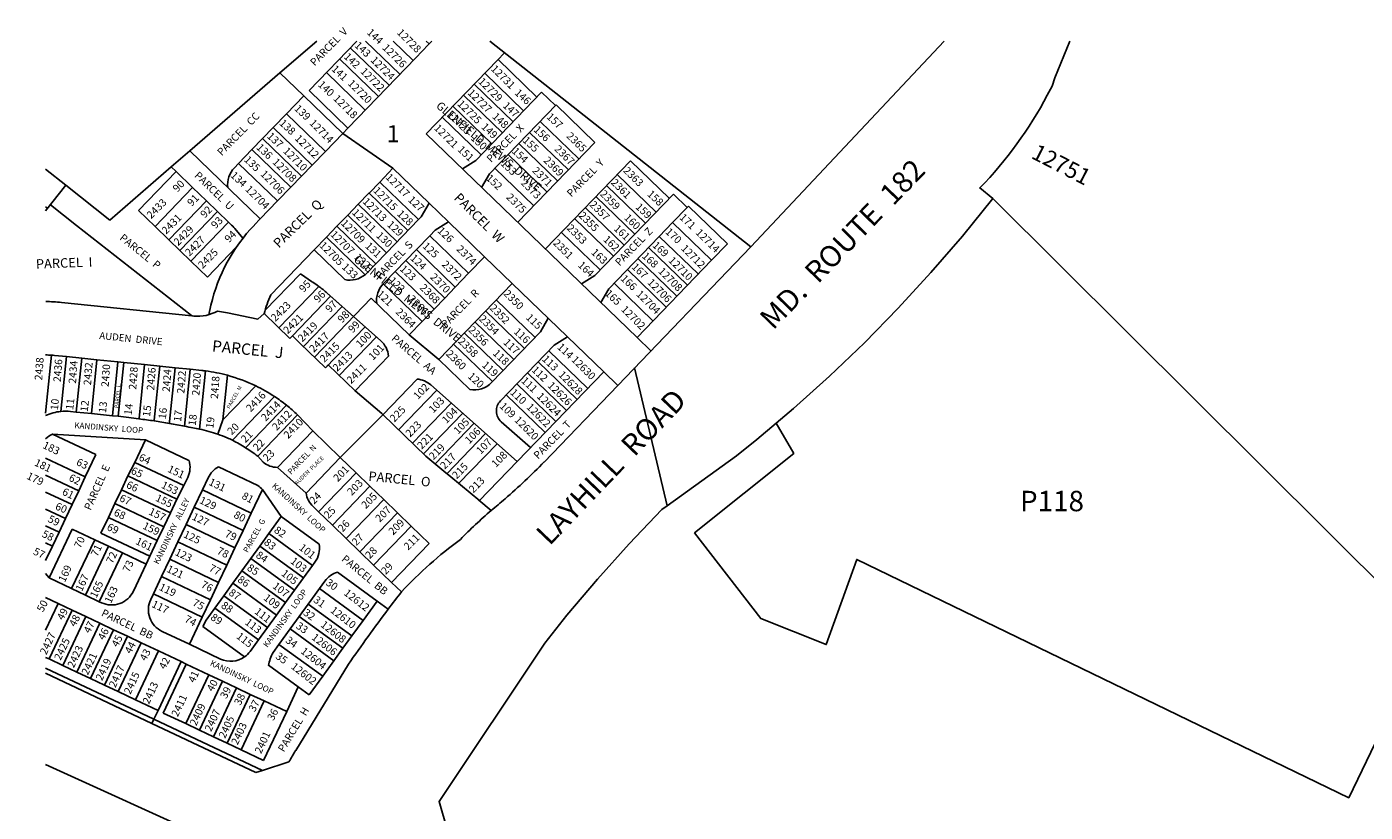
# Model space of a CAD drawing. Units: inches. Extents: x 1297646 to 1303761, y 505450 to 509465.
# Drawn here: x 1297742 to 1299140, y 508645 to 509465 of the extents above; entities that cross this region are included whole.
import ezdxf

# ---------------------------------------------------------------- set-up
doc = ezdxf.new("R2010")
doc.units = ezdxf.units.IN
doc.header["$MEASUREMENT"] = 0
for name, color, linetype, true_color in [('Addresses', 7, 'Continuous', 0xfc9399), ('Lot-Block-Parcel Text', 7, 'Continuous', 0xfc9399), ('Parcel Boundaries', 7, 'Continuous', 0xfc9399), ('Street Names', 7, 'Continuous', 0xfc9399), ('Street ROW', 7, 'Continuous', 0xfc9399)]:
    doc.layers.add(name, color=color, linetype=linetype, true_color=true_color)
doc.styles.add('Arial', font='txt')

msp = doc.modelspace()

# ---------------------------------------------------------------- linework, layer by layer
at = {"layer": 'Parcel Boundaries'}
for p, q in [((1298006.3, 509417.1), (1298044.7, 509450.3)), ((1298036.8, 509398.8), (1298086.5, 509450.3)), ((1298120.5, 509404.1), (1298079.8, 509443.4)), ((1298131.6, 509415.6), (1298095.7, 509450.3)), ((1298145.5, 509430), (1298124.5, 509450.3)), ((1298148.3, 509432.9), (1298161.5, 509446.6)), ((1298162.2, 509447.3), (1298159.1, 509450.3)), ((1298161.5, 509446.6), (1298165.1, 509450.3)), ((1298225.4, 509450.3), (1298498.3, 509235.3)), ((1298233.5, 509430.4), (1298240.8, 509438.1)), ((1298109.4, 509392.6), (1298068.7, 509431.9)), ((1298077.4, 509359.5), (1298148.3, 509432.9)), ((1298159.1, 509353.5), (1298233.5, 509430.4)), ((1298234.2, 509431.2), (1298274.8, 509391.9)), ((1298006.3, 509417.1), (1297912.2, 509335.6)), ((1298031.2, 509393), (1298006.3, 509417.1)), ((1298095.5, 509378.2), (1298054.8, 509417.5)), ((1298220.3, 509416.8), (1298260.9, 509377.5)), ((1298077.4, 509359.5), (1298036.8, 509398.8)), ((1298209.1, 509405.3), (1298249.8, 509366)), ((1298210.9, 509325.7), (1298279.7, 509396.9)), ((1298279.7, 509396.9), (1298294, 509383)), ((1298013.2, 509374.4), (1298031.2, 509393)), ((1298071.9, 509353.8), (1298031.2, 509393)), ((1298186.9, 509382.2), (1298227.6, 509343)), ((1298198, 509393.7), (1298238.7, 509354.5)), ((1298294.7, 509383.8), (1298225.3, 509311.8)), ((1298294.7, 509383.8), (1298335.4, 509344.5)), ((1297999.3, 509360), (1298013.2, 509374.4)), ((1298053.9, 509335.1), (1298013.2, 509374.4)), ((1298175.8, 509370.7), (1298216.4, 509331.5)), ((1297988.2, 509348.5), (1297999.3, 509360)), ((1298040, 509320.8), (1297999.3, 509360)), ((1298071.9, 509353.8), (1298053.8, 509335.1)), ((1298071.9, 509353.8), (1298077.4, 509359.5)), ((1298124.4, 509317.5), (1298071.9, 509353.8)), ((1298159.1, 509353.5), (1298379.3, 509140.9)), ((1298307.6, 509315.7), (1298267, 509355)), ((1298318.7, 509327.3), (1298278.1, 509366.5)), ((1297977.1, 509337), (1297988.2, 509348.5)), ((1298028.8, 509309.2), (1297988.2, 509348.5)), ((1298254.8, 509261.1), (1298335.4, 509344.5)), ((1298296.5, 509304.2), (1298255.8, 509343.5)), ((1297912.2, 509335.6), (1297892.8, 509318.9)), ((1297912.2, 509335.6), (1297892.8, 509318.9)), ((1297985.7, 509264.6), (1297912.2, 509335.6)), ((1297963.2, 509322.6), (1297977.1, 509337)), ((1298017.7, 509297.7), (1297977.1, 509337)), ((1298053.9, 509335.1), (1298040, 509320.8)), ((1298053.8, 509335.1), (1298053.9, 509335.1)), ((1298210.9, 509325.7), (1298196.9, 509317)), ((1298285.4, 509292.7), (1298244.7, 509332)), ((1298283.6, 509233.3), (1298372.5, 509325.4)), ((1298372.5, 509325.4), (1298413.1, 509286.1)), ((1297782.8, 509299.8), (1297761.6, 509316.5)), ((1297892.8, 509318.9), (1297828.8, 509263.4)), ((1297897.9, 509314), (1297858.6, 509273.3)), ((1297892.8, 509318.9), (1297897.9, 509314)), ((1297897.9, 509314), (1297915.1, 509297.3)), ((1297963.2, 509322.6), (1297958.7, 509317.9)), ((1298003.8, 509283.4), (1297963.2, 509322.6)), ((1298040, 509320.8), (1298028.8, 509309.2)), ((1298124.4, 509317.5), (1298110.5, 509303.1)), ((1298162.2, 509281), (1298124.4, 509317.5)), ((1298225.3, 509311.8), (1298217, 509297.5)), ((1298271.5, 509278.3), (1298230.8, 509317.6)), ((1297761.6, 509273.2), (1297782.8, 509299.8)), ((1297828.8, 509263.4), (1297782.8, 509299.8)), ((1297915.1, 509297.3), (1297875.9, 509256.7)), ((1297915.1, 509297.3), (1297929.5, 509283.4)), ((1298017.7, 509297.7), (1298003.8, 509283.4)), ((1298028.8, 509309.2), (1298017.7, 509297.7)), ((1298110.5, 509303.1), (1298099.4, 509291.6)), ((1298110.5, 509303.1), (1298151.1, 509263.9)), ((1298388.1, 509260.2), (1298347.5, 509299.5)), ((1298399.2, 509271.7), (1298358.6, 509311)), ((1297929.5, 509283.4), (1297890.3, 509242.8)), ((1297929.5, 509283.4), (1297941, 509272.3)), ((1298003.8, 509283.4), (1297985.7, 509264.6)), ((1298099.3, 509291.5), (1298088.2, 509280)), ((1298099.4, 509291.6), (1298099.3, 509291.5)), ((1298099.4, 509291.6), (1298140, 509252.4)), ((1298417.3, 509290.4), (1298335.3, 509205.6)), ((1298377, 509248.7), (1298336.4, 509288)), ((1298417.3, 509290.4), (1298431.7, 509276.5)), ((1298751, 509285.8), (1299206.2, 508832.9)), ((1297761.6, 509277.4), (1297763.7, 509275.8)), ((1297875.9, 509256.7), (1297858.6, 509273.3)), ((1297941, 509272.3), (1297901.8, 509231.7)), ((1297941, 509272.3), (1297952.5, 509261.2)), ((1298088.2, 509280), (1298077.1, 509268.5)), ((1298088.2, 509280), (1298128.8, 509240.7)), ((1298153.9, 509266.7), (1298162.2, 509281)), ((1298182.3, 509261.6), (1298162.2, 509281)), ((1298365.9, 509237.2), (1298325.3, 509276.5)), ((1298416.4, 509260.7), (1298431.7, 509276.5)), ((1298431.7, 509276.5), (1298433.1, 509278)), ((1298433.1, 509278), (1298473.7, 509238.7)), ((1297890.3, 509242.8), (1297875.9, 509256.7)), ((1297952.5, 509261.2), (1297913.3, 509220.6)), ((1297952.5, 509261.2), (1297954.7, 509259.1)), ((1297979.6, 509258.3), (1297985.7, 509264.6)), ((1298065.9, 509257), (1298054.8, 509245.5)), ((1298077.1, 509268.5), (1298065.9, 509257)), ((1298065.9, 509257), (1298106.6, 509217.7)), ((1298077.1, 509268.5), (1298117.7, 509229.2)), ((1298117.7, 509229.2), (1298151.1, 509263.9)), ((1298151.1, 509263.9), (1298153.9, 509266.7)), ((1298182.3, 509261.6), (1298168.3, 509252.9)), ((1298220.1, 509225.1), (1298182.3, 509261.6)), ((1298354.8, 509225.7), (1298314.1, 509264.9)), ((1298416.4, 509260.7), (1298418.1, 509262.5)), ((1298457.1, 509221.5), (1298416.4, 509260.7)), ((1297901.8, 509231.7), (1297890.3, 509242.8)), ((1298054.8, 509245.5), (1298042.1, 509232.2)), ((1298054.8, 509245.5), (1298095.4, 509206.3)), ((1298162.8, 509247.1), (1298148.9, 509232.7)), ((1298168.3, 509252.9), (1298162.8, 509247.1)), ((1298162.8, 509247.1), (1298203.4, 509207.8)), ((1298340.9, 509211.3), (1298300.3, 509250.6)), ((1298402.5, 509246.3), (1298443.2, 509207.1)), ((1297913.3, 509220.6), (1297901.8, 509231.7)), ((1297930.5, 509203.9), (1297960.9, 509235.3)), ((1298042.1, 509232.2), (1297996.7, 509185.2)), ((1298042.1, 509232.2), (1298074.2, 509201.2)), ((1298106.6, 509217.7), (1298117.7, 509229.2)), ((1298148.9, 509232.7), (1298137.7, 509221.2)), ((1298148.9, 509232.7), (1298189.5, 509193.5)), ((1298391.4, 509234.8), (1298432, 509195.6)), ((1298473.7, 509238.7), (1298457.1, 509221.5)), ((1297913.3, 509220.6), (1297930.5, 509203.9)), ((1298106.6, 509217.7), (1298097.5, 509208.3)), ((1298137.7, 509221.2), (1298126.6, 509209.7)), ((1298137.7, 509221.2), (1298178.4, 509182)), ((1298203.4, 509207.8), (1298220.1, 509225.1)), ((1298248.8, 509197.3), (1298220.1, 509225.1)), ((1298379.3, 509140.9), (1298457.1, 509221.5)), ((1298380.3, 509223.3), (1298420.9, 509184.1)), ((1298027.7, 509207.3), (1297990.6, 509168.9)), ((1298040.5, 509198.7), (1298027.7, 509207.3)), ((1298126.6, 509209.7), (1298115.5, 509198.2)), ((1298126.6, 509209.7), (1298167.3, 509170.4)), ((1298189.5, 509193.5), (1298203.4, 509207.8)), ((1298335.3, 509205.6), (1298321.3, 509196.8)), ((1298369.2, 509211.8), (1298409.8, 509172.6)), ((1298047, 509194.1), (1298005.1, 509150.8)), ((1298055.6, 509187.1), (1298111.5, 509137.6)), ((1298059.3, 509183.8), (1298055.6, 509187.1)), ((1298115.5, 509198.2), (1298114.2, 509196.8)), ((1298114.2, 509196.8), (1298154.8, 509157.6)), ((1298172.2, 509117.9), (1298248.8, 509197.3)), ((1298178.4, 509182), (1298189.5, 509193.5)), ((1298248.8, 509197.3), (1298344.5, 509104.9)), ((1298349.7, 509191.7), (1298341.5, 509177.4)), ((1298355.3, 509197.4), (1298395.9, 509158.2)), ((1297934.2, 509174.7), (1297931.9, 509164.6)), ((1298059.3, 509183.8), (1298019.4, 509142.5)), ((1298030.9, 509131.4), (1298071.3, 509173.2)), ((1298042.4, 509120.3), (1298101.7, 509181.7)), ((1298071.3, 509173.2), (1298059.3, 509183.8)), ((1298083.3, 509162.6), (1298071.3, 509173.2)), ((1298101.7, 509181.7), (1298141.3, 509143.5)), ((1298167.3, 509170.4), (1298178.4, 509182)), ((1298272.8, 509140.8), (1298232.2, 509180.1)), ((1297914.9, 509163.3), (1297916.3, 509163.2)), ((1297989.7, 509165.7), (1297983.1, 509160)), ((1298016.6, 509139.7), (1297989.7, 509165.7)), ((1298154.8, 509157.6), (1298141.3, 509143.5)), ((1298154.8, 509157.6), (1298167.3, 509170.4)), ((1298261.7, 509129.3), (1298221.1, 509168.5)), ((1298278.4, 509146.6), (1298286.6, 509160.9)), ((1298095.3, 509152), (1298053.9, 509109.2)), ((1298141.3, 509143.5), (1298172.2, 509117.9)), ((1298239.5, 509106.3), (1298198.8, 509145.5)), ((1298250.6, 509117.8), (1298209.9, 509157)), ((1298019.4, 509142.5), (1298016.6, 509139.7)), ((1298107.3, 509141.4), (1298068.2, 509101)), ((1298228.4, 509094.8), (1298187.7, 509134)), ((1298236.6, 509074.5), (1298292.8, 509132.7)), ((1298292.8, 509132.7), (1298306.8, 509141.4)), ((1298379.3, 509140.9), (1298393.9, 509126.8)), ((1297761.6, 509061.9), (1297767.8, 509122.3)), ((1297771, 509122.1), (1297783.4, 509120.8)), ((1297783.4, 509120.8), (1297799.3, 509119.2)), ((1297799.3, 509119.2), (1297793.6, 509063)), ((1297799.3, 509119.2), (1297815.2, 509117.5)), ((1297815.2, 509117.5), (1297809.5, 509061.3)), ((1297815.2, 509117.5), (1297837.1, 509115.3)), ((1298119.8, 509121.3), (1298084.8, 509085)), ((1298204.6, 509086.6), (1298172.2, 509117.9)), ((1298327.8, 509087.7), (1298287.2, 509126.9)), ((1297837.1, 509115.3), (1297831.4, 509059.1)), ((1297837.1, 509115.3), (1297843.1, 509114.7)), ((1297843.1, 509114.7), (1297837.3, 509058.5)), ((1297843.1, 509114.7), (1297865, 509112.5)), ((1297865, 509112.5), (1297880.9, 509110.8)), ((1297880.9, 509110.8), (1297896.8, 509109.2)), ((1297896.8, 509109.2), (1297912.7, 509107.6)), ((1297912.7, 509107.6), (1297924.8, 509106.3)), ((1297928.6, 509105.9), (1297922.4, 509045.1)), ((1298056.7, 509112.1), (1298053.9, 509109.2)), ((1298084.8, 509085), (1298056.7, 509112.1)), ((1298214.6, 508970.4), (1298344.5, 509104.9)), ((1298305.6, 509064.7), (1298265, 509103.9)), ((1298316.7, 509076.2), (1298276.1, 509115.4)), ((1298344.5, 509104.9), (1298359.2, 509090.8)), ((1297951.5, 509101.3), (1297946.7, 509054.8)), ((1297946.7, 509054.8), (1297981, 509090.3)), ((1298149.6, 509097.4), (1298113.7, 509060.2)), ((1298164, 509091.2), (1298254.2, 509011.4)), ((1298294.5, 509053.1), (1298253.9, 509092.4)), ((1297956.6, 509033.5), (1298000.6, 509079.2)), ((1298170.2, 509085.7), (1298130.3, 509044.3)), ((1298283.4, 509041.6), (1298242.7, 509080.9)), ((1298013.3, 509070), (1297970.5, 509025.7)), ((1298024.8, 509060), (1297983.2, 509016.9)), ((1298024.8, 509060), (1298040.6, 509043.2)), ((1298069.4, 509015.4), (1298113.7, 509060.2)), ((1298158.7, 509016.9), (1298113.8, 509060.3)), ((1298185.2, 509072.4), (1298144.7, 509030.4)), ((1298197.2, 509061.8), (1298156.2, 509019.3)), ((1297845.7, 509057.6), (1297859, 509055.9)), ((1297946.7, 509054.8), (1297941.5, 509039.8)), ((1298209.2, 509051.2), (1298168.4, 509008.9)), ((1298237.5, 509052.9), (1298268.1, 509025.8)), ((1297768.7, 509040), (1297866, 509033.9)), ((1297768.7, 509040), (1297814, 509018.7)), ((1297866, 509033.9), (1297854.8, 509010.4)), ((1297911.3, 509012.4), (1297866, 509033.9)), ((1298040.6, 509043.2), (1298003.8, 509005.1)), ((1298040.6, 509043.2), (1298069.4, 509015.4)), ((1298221.2, 509040.6), (1298180.7, 508998.6)), ((1297802.9, 508995.2), (1297814, 509018.7)), ((1298233.2, 509029.9), (1298193, 508988.4)), ((1297802.9, 508995.2), (1297761.6, 509014.7)), ((1297847.6, 508996.2), (1297854.8, 509010.4)), ((1297854.8, 509010.4), (1297906, 508986.2)), ((1297942.2, 509005.7), (1297983.3, 508986.2)), ((1297983.2, 509016.9), (1297988.9, 509010.5)), ((1298033.6, 508978.3), (1298003.8, 509005.1)), ((1298069.4, 509015.4), (1298033.6, 508978.3)), ((1298069.4, 509015.4), (1298085.9, 508999.4)), ((1297796.1, 508980.8), (1297761.6, 508997.1)), ((1297796.1, 508980.8), (1297802.9, 508995.2)), ((1297840.8, 508981.7), (1297847.6, 508996.2)), ((1297847.6, 508996.2), (1297898.7, 508972)), ((1297906, 508986.2), (1297910, 508994.5)), ((1297925.4, 508981.6), (1297931.4, 508994.3)), ((1298085.9, 508999.4), (1298046.7, 508958.8)), ((1298085.9, 508999.4), (1298100.3, 508985.5)), ((1298215, 508970.1), (1298184.8, 508995.2)), ((1297789.2, 508966.3), (1297761.6, 508979.4)), ((1297789.2, 508966.3), (1297796.1, 508980.8)), ((1297834, 508967.3), (1297840.8, 508981.7)), ((1297840.8, 508981.7), (1297891.9, 508957.6)), ((1297898.7, 508972), (1297906, 508986.2)), ((1297976.4, 508957.4), (1297925.4, 508981.6)), ((1297976.4, 508957.4), (1297988.1, 508982)), ((1297988.1, 508982), (1298007.6, 508953.8)), ((1298100.3, 508985.5), (1298061.1, 508944.9)), ((1298100.3, 508985.5), (1298114.7, 508971.6)), ((1297782.4, 508951.8), (1297789.2, 508966.3)), ((1297827.1, 508952.8), (1297834, 508967.3)), ((1297834, 508967.3), (1297885, 508943.1)), ((1297891.9, 508957.6), (1297898.7, 508972)), ((1297967.9, 508939.4), (1297916.8, 508963.5)), ((1298046.7, 508958.8), (1298040.9, 508964.3)), ((1298114.7, 508971.6), (1298075.4, 508931)), ((1298114.7, 508971.6), (1298129.1, 508957.7)), ((1298227, 508960.3), (1298214.2, 508970.8)), ((1297782.4, 508951.8), (1297761.6, 508961.7)), ((1297775.6, 508937.4), (1297782.4, 508951.8)), ((1297819.4, 508936.5), (1297827.1, 508952.8)), ((1297827.1, 508952.8), (1297878.2, 508928.7)), ((1297885, 508943.1), (1297891.9, 508957.6)), ((1297967.9, 508939.4), (1297976.4, 508957.4)), ((1298007.6, 508953.8), (1297994.7, 508936)), ((1298007.6, 508953.8), (1298047.4, 508924.9)), ((1298129.1, 508957.7), (1298089.8, 508917.1)), ((1298129.1, 508957.7), (1298143.5, 508943.8)), ((1297775.6, 508937.4), (1297761.6, 508944)), ((1297789.4, 508940.8), (1297765.2, 508889.7)), ((1297768.7, 508922.9), (1297775.6, 508937.4)), ((1297812.9, 508929.7), (1297789.4, 508940.8)), ((1297870.5, 508912.4), (1297819.4, 508936.5)), ((1297878.2, 508928.7), (1297885, 508943.1)), ((1297959.3, 508921.3), (1297908.3, 508945.4)), ((1297959.3, 508921.3), (1297967.9, 508939.4)), ((1297994.7, 508936), (1297985.3, 508923)), ((1297994.7, 508936), (1298040.4, 508902.8)), ((1298143.5, 508943.8), (1298104.2, 508903.2)), ((1298162.2, 508925.8), (1298143.5, 508943.8)), ((1297768.7, 508922.9), (1297761.6, 508926.3)), ((1297761.6, 508907.8), (1297768.7, 508922.9)), ((1297788.7, 508878.6), (1297812.9, 508929.7)), ((1297803.2, 508871.8), (1297827.3, 508922.8)), ((1297827.3, 508922.8), (1297812.9, 508929.7)), ((1297841.8, 508916), (1297827.3, 508922.8)), ((1297878.2, 508928.7), (1297870.5, 508912.4)), ((1297950.8, 508903.2), (1297899.7, 508927.3)), ((1297950.8, 508903.2), (1297959.3, 508921.3)), ((1297985.3, 508923), (1297975.9, 508910.1)), ((1297985.3, 508923), (1298031, 508889.8)), ((1298122.9, 508885.1), (1298162.2, 508925.8)), ((1297817.6, 508864.9), (1297841.8, 508916)), ((1297866.7, 508904.2), (1297841.8, 508916)), ((1297866.7, 508904.2), (1297870.5, 508912.4)), ((1297942.2, 508885.1), (1297891.2, 508909.3)), ((1297975.9, 508910.1), (1297966.5, 508897.1)), ((1297975.9, 508910.1), (1298021.6, 508876.9)), ((1298040.4, 508902.8), (1298042.9, 508906.3)), ((1297761.6, 508894.3), (1297765.2, 508889.7)), ((1297853.2, 508875.8), (1297866.7, 508904.2)), ((1297942.2, 508885.1), (1297950.8, 508903.2)), ((1297966.5, 508897.1), (1297957.1, 508884.2)), ((1297966.5, 508897.1), (1298012.2, 508864)), ((1298040.4, 508902.8), (1298031, 508889.8)), ((1297765.2, 508889.7), (1297788.7, 508878.6)), ((1297788.7, 508878.6), (1297803.2, 508871.8)), ((1297933.7, 508867), (1297882.6, 508891.2)), ((1297933.7, 508867), (1297942.2, 508885.1)), ((1297957.1, 508884.2), (1297947.7, 508871.2)), ((1297957.1, 508884.2), (1298002.8, 508851)), ((1298031, 508889.8), (1298021.6, 508876.9)), ((1298035.8, 508862.4), (1298047.5, 508878.6)), ((1298047.5, 508878.6), (1298053.3, 508886.5)), ((1298093.3, 508845.4), (1298047.5, 508878.6)), ((1298122.9, 508885.1), (1298133.2, 508875.2)), ((1297761.6, 508869.3), (1297774.7, 508863.1)), ((1297803.2, 508871.8), (1297817.6, 508864.9)), ((1297817.6, 508864.9), (1297819.9, 508863.9)), ((1297925.1, 508848.9), (1297874.1, 508873.1)), ((1297925.1, 508848.9), (1297933.7, 508867)), ((1297947.7, 508871.2), (1297938.3, 508858.3)), ((1297947.7, 508871.2), (1297993.4, 508838.1)), ((1298012.2, 508864), (1298002.8, 508851)), ((1298021.6, 508876.9), (1298012.2, 508864)), ((1298093.3, 508845.4), (1298107.9, 508865.6)), ((1297774.7, 508863.1), (1297761.6, 508835.3)), ((1297789.2, 508856.2), (1297765.1, 508805.2)), ((1297774.7, 508863.1), (1297789.2, 508856.2)), ((1297789.2, 508856.2), (1297803.7, 508849.4)), ((1297938.3, 508858.3), (1297929.1, 508845.7)), ((1297938.3, 508858.3), (1297984, 508825.1)), ((1298002.8, 508851), (1297993.4, 508838.1)), ((1298026.4, 508849.4), (1298035.8, 508862.4)), ((1298081.5, 508829.2), (1298035.8, 508862.4)), ((1297803.7, 508849.4), (1297779.5, 508798.3)), ((1297818.1, 508842.6), (1297794, 508791.5)), ((1297818.1, 508842.6), (1297803.7, 508849.4)), ((1297818.1, 508842.6), (1297832.6, 508835.7)), ((1297911.7, 508820.5), (1297925.1, 508848.9)), ((1297929.1, 508845.7), (1297925.9, 508838.9)), ((1297925.9, 508838.9), (1297969.4, 508807.3)), ((1297993.4, 508838.1), (1297984, 508825.1)), ((1298017, 508836.5), (1298005.2, 508820.3)), ((1298017, 508836.5), (1298026.4, 508849.4)), ((1298062.7, 508803.3), (1298017, 508836.5)), ((1298072.1, 508816.3), (1298026.4, 508849.4)), ((1298081.5, 508829.2), (1298093.3, 508845.4)), ((1297832.6, 508835.7), (1297808.5, 508784.7)), ((1297847.1, 508828.9), (1297822.9, 508777.8)), ((1297832.6, 508835.7), (1297847.1, 508828.9)), ((1297861.5, 508822.1), (1297837.4, 508771)), ((1297847.1, 508828.9), (1297861.5, 508822.1)), ((1297861.5, 508822.1), (1297879.6, 508813.5)), ((1297911.7, 508820.5), (1297883.2, 508833.9)), ((1297984, 508825.1), (1297975.2, 508813)), ((1298072.1, 508816.3), (1298081.5, 508829.2)), ((1297855.5, 508762.4), (1297879.6, 508813.5)), ((1297879.6, 508813.5), (1297903.1, 508802.4)), ((1297944.3, 508805.1), (1297911.7, 508820.5)), ((1298005.2, 508820.3), (1297999.1, 508811.9)), ((1298051, 508787.1), (1298005.2, 508820.3)), ((1298062.7, 508803.3), (1298072.1, 508816.3)), ((1297761.6, 508806.8), (1297765.1, 508805.2)), ((1297765.1, 508805.2), (1297779.5, 508798.3)), ((1297779.5, 508798.3), (1297794, 508791.5)), ((1297903.1, 508802.4), (1297879, 508751.3)), ((1297908.5, 508799.8), (1297884.4, 508748.7)), ((1297903.1, 508802.4), (1297908.5, 508799.8)), ((1297932, 508788.7), (1297908.5, 508799.8)), ((1298025.5, 508775.9), (1297994.4, 508798.5)), ((1298051, 508787.1), (1298062.7, 508803.3)), ((1297794, 508791.5), (1297808.5, 508784.7)), ((1297808.5, 508784.7), (1297822.9, 508777.8)), ((1297907.9, 508737.6), (1297932, 508788.7)), ((1297922.4, 508730.8), (1297946.5, 508781.9)), ((1297932, 508788.7), (1297946.5, 508781.9)), ((1297946.5, 508781.9), (1297961, 508775)), ((1298036.9, 508767.7), (1298051, 508787.1)), ((1297822.9, 508777.8), (1297837.4, 508771)), ((1297837.4, 508771), (1297855.5, 508762.4)), ((1297936.8, 508724), (1297961, 508775)), ((1297951.3, 508717.1), (1297975.4, 508768.2)), ((1297961, 508775), (1297975.4, 508768.2)), ((1297975.4, 508768.2), (1297989.9, 508761.4)), ((1298013.4, 508750.2), (1298025.5, 508775.9)), ((1298025.5, 508775.9), (1298036.9, 508767.7)), ((1297855.5, 508762.4), (1297879, 508751.3)), ((1297965.8, 508710.3), (1297989.9, 508761.4)), ((1297989.9, 508761.4), (1298013.4, 508750.2)), ((1297874.7, 508742.3), (1297879, 508751.3)), ((1297884.4, 508748.7), (1297907.9, 508737.6)), ((1297989.3, 508699.2), (1298013.4, 508750.2)), ((1297907.9, 508737.6), (1297922.4, 508730.8)), ((1297922.4, 508730.8), (1297936.8, 508724)), ((1297936.8, 508724), (1297951.3, 508717.1)), ((1297951.3, 508717.1), (1297965.8, 508710.3)), ((1297965.8, 508710.3), (1297989.3, 508699.2))]:
    msp.add_line(p, q, dxfattribs=at)
for points in [[(1297958.7, 509317.9, 0.227505), (1297951.9, 509297.4), (1297951.9, 509297.3)], [(1298204.6, 509086.6, 0.253564), (1298227.4, 509093.7), (1298278.4, 509146.6)], [(1297761.6, 509122.6, -0.005763), (1297767.8, 509122.3, -0.002976), (1297771, 509122.1)], [(1298024.8, 509060, 0.022182), (1298013.3, 509070, 0.022796), (1298000.6, 509079.2, 0.032951), (1297981, 509090.3, 0.045883), (1297951.5, 509101.3, 0.033912), (1297928.6, 509105.9)], [(1297787.5, 509063.6, 0.049929), (1297777.5, 509063.6, 0.083031), (1297761.6, 509059.3)], [(1297915.5, 509046.4, 0.003251), (1297906.6, 509048.2, 0.005812), (1297890.9, 509051.1, 0.005798), (1297875, 509053.7, 0.00578), (1297859.2, 509055.8), (1297859, 509055.9)], [(1297915.5, 509046.4, -0.011047), (1297922.4, 509045.1, -0.03101), (1297941.5, 509039.8, -0.01619), (1297951.1, 509036.1)], [(1297951.1, 509036.1, -0.008884), (1297956.6, 509033.5, -0.023641), (1297970.5, 509025.7, -0.022783), (1297983.2, 509016.9)], [(1297931.4, 508994.3), (1297931.4, 508994.3, -0.160739), (1297942.2, 509005.7)], [(1297975.2, 508813, -0.081851), (1297969.4, 508807.3, -0.271013), (1297944.3, 508805.1)]]:
    msp.add_lwpolyline(points, format="xyb", dxfattribs=at)
for points in [[(1297766.5, 509279.3), (1297793.9, 509257.8), (1297914, 509163.7), (1297914.4, 509163.4)], [(1298416.4, 509260.7), (1298402.5, 509246.3), (1298349.7, 509191.7)], [(1297959.1, 509254.6), (1297967.5, 509244.4), (1297967.5, 509244.3)], [(1297778, 509177.3), (1297914.4, 509163.4), (1297914.9, 509163.3)], [(1297983.1, 509160), (1297951.4, 509166.4), (1297941.2, 509168.4)], [(1298053.9, 509109.2), (1298027.6, 509134.6), (1298019.4, 509142.5)], [(1297783.4, 509120.8), (1297777.6, 509063.7), (1297777.5, 509063.6)], [(1297865, 509112.5), (1297859.2, 509056.2), (1297859.2, 509055.8)], [(1297880.9, 509110.8), (1297875.1, 509054.6), (1297875, 509053.7)], [(1297896.8, 509109.2), (1297891.1, 509053), (1297890.9, 509051.1)], [(1297912.7, 509107.6), (1297907, 509051.4), (1297906.6, 509048.2)], [(1298113.8, 509060.3), (1298112.6, 509061.3), (1298084.8, 509085), (1298084.8, 509085)], [(1297845.7, 509057.6), (1297837.3, 509058.5), (1297831.4, 509059.1), (1297809.5, 509061.3), (1297793.6, 509063), (1297787.5, 509063.6)], [(1299206.2, 508832.9), (1299122.7, 508660.3), (1298608.9, 508909.1), (1298576.9, 508820.2), (1298508.6, 508847.4), (1298439.5, 508936.7), (1298543, 509019.8), (1298524.6, 509051.3)], [(1298184.8, 508995.2), (1298177.6, 509001.2), (1298158.7, 509016.9)], [(1297871.3, 508867.2), (1297874.1, 508873.1), (1297882.6, 508891.2), (1297891.2, 508909.3), (1297899.7, 508927.3), (1297908.3, 508945.4), (1297916.8, 508963.5), (1297925.4, 508981.6)], [(1298122.9, 508885.1), (1298104.2, 508903.2), (1298089.8, 508917.1), (1298075.4, 508931), (1298061.1, 508944.9), (1298046.7, 508958.8)], [(1298119.5, 508857.2), (1298107.9, 508865.6), (1298066.4, 508895.8)]]:
    msp.add_lwpolyline(points, dxfattribs=at)
for centre, radius, start, end in [((1298107.7, 509134.6), 178, 136.0004, 167.011), ((1297843.6, 509144), 160, 43.7527, 45.9981), ((1298079.5, 509225.7), 25, 257.7035, 309.3849), ((1298079.5, 509225.7), 25, 309.3097, 315.9103), ((1297962.8, 509082.3), 140, 53.0459, 56.2748), ((1297962.8, 509082.3), 140, 48.4921, 53.0471), ((1298132.2, 509179.4), 25, 136.0002, 187.1533), ((1297754.9, 508950.5), 228, 84.1723, 88.3041), ((1298106.9, 509134.9), 121.1, 155.4708, 165.3139), ((1297920.3, 509206.1), 43.1, 264.6385, 299.0551), ((1298094.9, 509118.9), 25, 5.4555, 48.4887), ((1297907.3, 508935.2), 172, 82.8796, 84.1686), ((1298147.4, 509072.5), 25, 48.49, 85.0476), ((1298247.4, 509064.1), 15, 136.0017, 228.4908), ((1297782.3, 509013.3), 30, 116.9915, 133.6513), ((1297887.4, 509005.2), 25, 334.6945, 16.7714), ((1298004.4, 509030.1), 25, 231.5796, 268.6229), ((1297864, 508844.8), 185, 47.8794, 49.8452), ((1298058.3, 508982.3), 25, 189.1301, 226.0013), ((1298022.7, 508920.9), 25, 324.0183, 9.1511), ((1298073.5, 508871.8), 25, 106.6695, 144.0271), ((1297830.6, 508886.5), 25, 244.6943, 334.6951), ((1297893.9, 508856.5), 25, 154.6938, 244.694), ((1298033.4, 508792.2), 39.5, 150.1732, 170.8705)]:
    msp.add_arc(centre, radius, start, end, dxfattribs=at)
at = {"layer": 'Street ROW'}
for p, q in [((1298498.3, 509235.3), (1298700, 509450.2)), ((1298498.3, 509235.3), (1298359.2, 509090.8)), ((1298410.7, 508965.1), (1298376.7, 509109)), ((1298359.2, 509090.8), (1298282.3, 509010.8)), ((1297874.7, 508742.3), (1297761.6, 508795.7)), ((1298022.8, 508709.7), (1298077.9, 508799.6)), ((1297761.6, 508790.2), (1297872.6, 508737.7)), ((1297872.6, 508737.7), (1297874.7, 508742.3)), ((1297874.7, 508742.3), (1297988, 508688.7)), ((1297872.6, 508737.7), (1297981, 508686.5))]:
    msp.add_line(p, q, dxfattribs=at)
for points in [[(1298751, 509285.8), (1298737.4, 509297), (1298742.6, 509302.4), (1298747.7, 509308), (1298752.6, 509313.6), (1298757.5, 509319.3), (1298762.3, 509325.1), (1298767, 509330.9), (1298771.6, 509336.9), (1298776, 509342.9), (1298780.4, 509349), (1298784.7, 509355.2), (1298788.8, 509361.4), (1298792.9, 509367.8), (1298796.8, 509374.2), (1298800.6, 509380.6), (1298804.3, 509387.2), (1298807.9, 509393.7), (1298812.8, 509403.1), (1298815.7, 509411.9), (1298831.4, 509450.1), (1298831.5, 509450.2)], [(1298524.6, 509051.3), (1298542.9, 509066.7), (1298580.4, 509100.5), (1298616.8, 509135.4), (1298652.1, 509171.4), (1298686.2, 509208.5), (1298719.2, 509246.6), (1298751, 509285.8)], [(1299258.1, 508074), (1299241.6, 508087.2), (1299213.9, 508107.4), (1299185.2, 508126.3), (1299155.8, 508143.8), (1299125.6, 508160), (1299094.6, 508174.7), (1299063.1, 508188.1), (1298320, 508536.9), (1298189.3, 508598.3), (1298172.6, 508656.2), (1298283.1, 508821.8), (1298306, 508850.7), (1298338, 508888.6), (1298371.1, 508925.5), (1298405.3, 508961.2), (1298410.7, 508965.1), (1298483.4, 509017.4), (1298504.4, 509034.2), (1298524.6, 509051.3)], [(1297981, 508686.5), (1297988, 508688.7), (1298015.7, 508697.7)], [(1297761.6, 508694.8), (1297934.6, 508616.3), (1297945.5, 508592.3), (1297957.2, 508566.6), (1297933.2, 508512.6), (1297914.5, 508455.2), (1297913.1, 508450.7), (1297911.8, 508446.9), (1297893.2, 508385.6), (1297887.5, 508354.2), (1297876.9, 508306.1), (1297864.3, 508265.3), (1297856.9, 508238.8), (1297845.7, 508203.8)]]:
    msp.add_lwpolyline(points, dxfattribs=at)
msp.add_lwpolyline([(1298077.9, 508799.6, -0.009458), (1298119.5, 508857.2, -0.003009), (1298133.2, 508875.2)], format="xyb", dxfattribs=at)
for centre, radius, start, end in [((1297854.9, 509422.2), 593.1, 310.6758, 316.0923), ((1297841.9, 509437.3), 613.1, 308.9094, 310.6756), ((1298574.2, 508557.5), 531.7, 130.7641, 135.5288), ((1298471.7, 508557.2), 464.4, 126.6063, 136.7864), ((1297011.9, 509303.4), 1172.3, 328.8896, 329.5733)]:
    msp.add_arc(centre, radius, start, end, dxfattribs=at)

# ---------------------------------------------------------------- texts
at = {"layer": 'Addresses', "color": 18, "true_color": 0x000000, "style": 'Arial'}
for s, height, rotation, p in [('12728', 7.89, -44.7992, (1298127.9, 509458.4)), ('12726', 7.89, -44.7992, (1298112.6, 509442.7)), ('12724', 7.89, -44.7992, (1298100.4, 509429.8)), ('12731', 7.89, -44.7992, (1298226.1, 509420.6)), ('12720', 7.89, -44.7992, (1298076.5, 509405.5)), ('12722', 7.89, -44.7992, (1298089.7, 509418)), ('12729', 7.89, -44.7992, (1298212.9, 509407.4)), ('12727', 7.89, -44.7992, (1298201.8, 509395.6)), ('12718', 7.89, -44.7992, (1298061.5, 509389.6)), ('12725', 7.89, -44.7992, (1298191, 509384.1)), ('12714', 7.89, -44.7992, (1298036.5, 509363.9)), ('12723', 7.89, -44.7992, (1298180.3, 509373)), ('12721', 7.89, -44.7992, (1298166.7, 509358.8)), ('2365', 7.89, -44.7992, (1298304.9, 509350.5)), ('12712', 7.89, -44.7992, (1298021.3, 509348)), ('2367', 7.89, -44.7992, (1298292.4, 509336.9)), ('12751', 17.04, -27.2554, (1298790, 509328.6)), ('12708', 7.89, -44.7992, (1297997.9, 509323.3)), ('12710', 7.89, -44.7992, (1298009, 509334.8)), ('2369', 7.89, -44.7992, (1298281, 509325.1)), ('12706', 7.89, -44.7992, (1297985.3, 509310.7)), ('12717', 7.89, -44.7992, (1298116, 509307.4)), ('2371', 7.89, -44.7992, (1298269.2, 509314.4)), ('2363', 7.89, -44.7992, (1298364.3, 509314.4)), ('12704', 7.89, -44.7992, (1297969.5, 509294.9)), ('12715', 7.89, -44.7992, (1298103.2, 509293.5)), ('2373', 7.89, -44.7992, (1298257.4, 509301.5)), ('2361', 7.89, -44.7992, (1298351.5, 509301.9)), ('2433', 7.89, 44.8462, (1297871.8, 509264.2)), ('12713', 7.89, -44.7992, (1298092.1, 509282.1)), ('2375', 7.89, -44.7992, (1298242.1, 509286.6)), ('2357', 7.89, -44.7992, (1298329.2, 509278.9)), ('2359', 7.89, -44.7992, (1298340, 509290)), ('12711', 7.89, -44.7992, (1298081, 509270.6)), ('2355', 7.89, -44.7992, (1298317.8, 509267.5)), ('2431', 7.89, 44.8462, (1297887.5, 509248.1)), ('2429', 7.89, 44.8462, (1297900, 509236.1)), ('12709', 7.89, -44.7992, (1298069.5, 509259.5)), ('2353', 7.89, -44.7992, (1298305.3, 509254.3)), ('2427', 7.89, 44.8462, (1297911.9, 509225.1)), ('12707', 7.89, -44.7992, (1298058.4, 509247.7)), ('2351', 7.89, -44.7992, (1298291, 509238.7)), ('12714', 7.89, -44.7992, (1298439.8, 509249.7)), ('2425', 7.89, 44.8462, (1297925.5, 509212.1)), ('12705', 7.89, -44.7992, (1298047, 509236.2)), ('2374', 7.89, -44.7992, (1298190, 509232.4)), ('12712', 7.89, -44.7992, (1298424.6, 509233.2)), ('2372', 7.89, -44.7992, (1298174.7, 509216.4)), ('12708', 7.89, -44.7992, (1298400.8, 509209.3)), ('12710', 7.89, -44.7992, (1298411.6, 509220.6)), ('2370', 7.89, -44.7992, (1298162.6, 509203.2)), ('12706', 7.89, -44.7992, (1298389.5, 509197.6)), ('2368', 7.89, -44.7992, (1298151.8, 509192.1)), ('2350', 7.89, -44.7992, (1298239.3, 509185.9)), ('12704', 7.89, -44.7992, (1298377.8, 509185.4)), ('2423', 7.89, 44.8462, (1298001.5, 509156.9)), ('2366', 7.89, -44.7992, (1298139.7, 509180.3)), ('2352', 7.89, -44.7992, (1298224.7, 509170.9)), ('12702', 7.89, -44.7992, (1298362.1, 509169.4)), ('2421', 7.89, 44.8462, (1298014.5, 509143.9)), ('2364', 7.89, -44.7992, (1298126.5, 509166.8)), ('2354', 7.89, -44.7992, (1298213.6, 509159.5)), ('2419', 7.89, 44.8462, (1298029.6, 509135.6)), ('2417', 7.89, 44.8462, (1298041.6, 509124.6)), ('2356', 7.89, -44.7992, (1298202.5, 509148)), ('2415', 7.89, 44.8462, (1298052.6, 509114.2)), ('2358', 7.89, -44.7992, (1298191.7, 509136.2)), ('2438', 7.89, 85.9081, (1297757.9, 509095.9)), ('2436', 7.89, 85.9081, (1297777.4, 509094.1)), ('2434', 7.89, 85.9081, (1297793.3, 509092.4)), ('2413', 7.89, 44.8462, (1298066.1, 509104.8)), ('2360', 7.89, -44.7992, (1298179.2, 509123)), ('12630', 7.89, -44.7992, (1298310.1, 509116.9)), ('2432', 7.89, 85.9081, (1297809, 509090.7)), ('2430', 7.89, 85.9081, (1297827.4, 509088.9)), ('2428', 7.89, 85.9081, (1297856.2, 509086.1)), ('2426', 7.89, 85.9081, (1297874.9, 509085.4)), ('2424', 7.89, 85.9081, (1297891.3, 509083.7)), ('2422', 7.89, 85.9081, (1297906.5, 509082)), ('2420', 7.89, 85.9081, (1297922.2, 509079.9)), ('2411', 7.89, 44.8462, (1298080.7, 509091.8)), ('12628', 7.89, -44.7992, (1298296.6, 509101.2)), ('2418', 7.89, 85.9081, (1297941.6, 509076.4)), ('12626', 7.89, -44.7992, (1298285.3, 509090)), ('2416', 7.89, 46.4332, (1297975.8, 509062.5)), ('2414', 7.89, 46.4332, (1297991.4, 509052.7)), ('12624', 7.89, -44.7992, (1298274, 509078.7)), ('2412', 7.89, 46.4332, (1298002.9, 509043)), ('225', 7.89, 45.7391, (1298125.9, 509051.9)), ('12622', 7.89, -44.7992, (1298263.2, 509067.4)), ('2410', 7.89, 46.4332, (1298015, 509034.6)), ('223', 7.89, 45.7391, (1298142.3, 509036.2)), ('12620', 7.89, -44.7992, (1298250.6, 509053.9)), ('183', 7.89, -25.6254, (1297757.8, 509025.7)), ('221', 7.89, 45.7391, (1298154.5, 509023.5)), ('219', 7.89, 45.7391, (1298166.8, 509012.5)), ('217', 7.89, 45.7391, (1298178.5, 509002.6)), ('181', 7.89, -25.6254, (1297749.1, 509007.5)), ('151', 7.89, -25.6254, (1297888.2, 509000.9)), ('201', 7.89, 45.7391, (1298066.8, 508989.6)), ('215', 7.89, 45.7391, (1298191, 508992.5)), ('179', 7.89, -25.6254, (1297741, 508993.6)), ('153', 7.89, -25.6254, (1297881.6, 508984.2)), ('131', 7.89, -25.6254, (1297931.2, 508987.3)), ('203', 7.89, 45.6508, (1298081.3, 508975.2)), ('213', 7.89, 45.7391, (1298208.4, 508977.9)), ('155', 7.89, -25.6254, (1297875.6, 508970.6)), ('205', 7.89, 45.6, (1298096.1, 508961.4)), ('157', 7.89, -25.6254, (1297868.5, 508956.4)), ('129', 7.89, -25.6254, (1297921.5, 508968.2)), ('207', 7.89, 44.8806, (1298110.6, 508947.4)), ('127', 7.89, -25.6254, (1297913.7, 508951.1)), ('209', 7.89, 45.4005, (1298124.5, 508933.9)), ('159', 7.89, -25.6254, (1297862.2, 508941.5)), ('125', 7.89, -25.6254, (1297904.8, 508932.6)), ('211', 7.89, 45.0675, (1298140.3, 508918.2)), ('161', 7.89, -25.6254, (1297854.8, 508925.5)), ('123', 7.89, -25.6254, (1297896, 508914)), ('101', 7.89, -38.0281, (1298025.5, 508920)), ('103', 7.89, -38.0281, (1298016.5, 508905.9)), ('169', 7.89, 64.9234, (1297781.6, 508884.6)), ('167', 7.89, 64.9234, (1297799.5, 508875)), ('121', 7.89, -25.6254, (1297887.2, 508896.5)), ('105', 7.89, -38.0281, (1298007, 508893.1)), ('165', 7.89, 64.9234, (1297814.6, 508868.1)), ('163', 7.89, 64.9234, (1297829.8, 508862.5)), ('119', 7.89, -25.6254, (1297879.3, 508877.6)), ('107', 7.89, -38.0281, (1297997.9, 508879.9)), ('117', 7.89, -25.6254, (1297871.6, 508859.8)), ('109', 7.89, -38.0281, (1297988.5, 508867.6)), ('12612', 7.89, -38.0281, (1298072.4, 508872.7)), ('111', 7.89, -38.0281, (1297979.1, 508853.3)), ('12610', 7.89, -38.0281, (1298058.3, 508854.6)), ('113', 7.89, -38.0281, (1297969.1, 508842.1)), ('12608', 7.89, -38.0281, (1298048.1, 508839.6)), ('2427', 7.89, 64.9234, (1297762.3, 508808.9)), ('2425', 7.89, 64.9234, (1297777.2, 508803)), ('115', 7.89, -38.0281, (1297960.1, 508827.5)), ('12606', 7.89, -38.0281, (1298038.7, 508826.4)), ('2423', 7.89, 64.9234, (1297791, 508795.2)), ('2421', 7.89, 64.9234, (1297805.7, 508787.7)), ('12604', 7.89, -38.0281, (1298027.3, 508811.9)), ('2419', 7.89, 64.9234, (1297820.5, 508781.8)), ('2417', 7.89, 64.9234, (1297834.4, 508774.5)), ('12602', 7.89, -38.0281, (1298017.2, 508795.9)), ('2415', 7.89, 64.9234, (1297850.1, 508767.6)), ('2413', 7.89, 64.9234, (1297869.5, 508757.2)), ('2411', 7.89, 64.9234, (1297899.6, 508744.1)), ('2409', 7.89, 64.9234, (1297918.9, 508734.7)), ('2407', 7.89, 64.9234, (1297934.4, 508728.6)), ('2405', 7.89, 64.9234, (1297949, 508721.6)), ('2403', 7.89, 64.9234, (1297962.1, 508714.8)), ('2401', 7.89, 64.9234, (1297986.6, 508705.5))]:
    msp.add_text(s, height=height, rotation=rotation, dxfattribs=at).set_placement(p)
at = {"layer": 'Lot-Block-Parcel Text', "color": 14, "true_color": 0xa80000, "style": 'Arial'}
for s, height, rotation, p in [('PARCEL  V', 7.89, 45.7569, (1298042.7, 509423.7)), ('144', 7.89, -43.2199, (1298096.5, 509458.5)), ('142', 7.89, -43.2199, (1298072.5, 509433.2)), ('143', 7.89, -43.2199, (1298083.6, 509445)), ('141', 7.89, -43.2199, (1298059.6, 509420.3)), ('140', 7.89, -43.2199, (1298045.4, 509404)), ('146', 7.89, -43.2199, (1298250.8, 509395.5)), ('139', 7.89, -43.2199, (1298020.7, 509379)), ('147', 7.89, -43.2199, (1298238.5, 509382.1)), ('PARCEL  CC', 7.89, 45.7569, (1297945.5, 509329.9)), ('138', 7.89, -43.2199, (1298005, 509363.8)), ('148', 7.89, -43.2199, (1298227.4, 509370.7)), ('157', 7.89, -43.2199, (1298284.2, 509370.4)), ('137', 7.89, -43.2199, (1297992.2, 509350.2)), ('149', 7.89, -43.2199, (1298216, 509359.9)), ('PARCEL  X', 7.89, 45.7569, (1298226.9, 509322.9)), ('156', 7.89, -43.2199, (1298270.7, 509356.9)), ('136', 7.89, -43.2199, (1297981.1, 509338.4)), ('151', 7.89, -43.2199, (1298191.3, 509336.2)), ('150', 7.89, -43.2199, (1298205, 509348.1)), ('155', 7.89, -43.2199, (1298259.2, 509345.8)), ('135', 7.89, -43.2199, (1297968.2, 509325.6)), ('153', 7.89, -43.2199, (1298236.2, 509321.6)), ('154', 7.89, -43.2199, (1298248, 509334.4)), ('PARCEL  Y', 7.89, 45.7569, (1298310.8, 509286.9)), ('PARCEL  U', 7.89, -44.0169, (1297916.3, 509309.2)), ('134', 7.89, -43.2199, (1297954, 509309.3)), ('90', 7.89, 45.7678, (1297899.1, 509292)), ('152', 7.89, -43.2199, (1298221, 509306.3)), ('91', 7.89, 45.7678, (1297914.2, 509277.2)), ('PARCEL  Q', 9.86, 44.3828, (1298005.1, 509233.6)), ('127', 7.89, -43.2199, (1298139.5, 509283.7)), ('PARCEL  W', 9.86, -44.9573, (1298187.4, 509285.8)), ('158', 7.89, -43.2199, (1298389.3, 509289.7)), ('92', 7.89, 45.7678, (1297927.9, 509265)), ('128', 7.89, -43.2199, (1298128, 509269.1)), ('160', 7.89, -43.2199, (1298365.2, 509265)), ('159', 7.89, -43.2199, (1298377.1, 509276.3)), ('171', 7.89, -43.2199, (1298423, 509265.3)), ('93', 7.89, 45.7678, (1297939.1, 509253.8)), ('129', 7.89, -43.2199, (1298117.6, 509257.9)), ('126', 7.89, -43.2199, (1298170.2, 509251.4)), ('161', 7.89, -43.2199, (1298354.4, 509253.7)), ('PARCEL  Z', 7.89, 45.7569, (1298361.1, 509214.9)), ('PARCEL  P', 7.89, -38.7881, (1297838.1, 509243.6)), ('94', 7.89, 45.7678, (1297953.2, 509239.3)), ('130', 7.89, -43.2199, (1298106.2, 509246.4)), ('162', 7.89, -43.2199, (1298343.4, 509242.4)), ('170', 7.89, -43.2199, (1298408.3, 509250.3)), ('132', 7.89, -43.2199, (1298083.3, 509223.8)), ('131', 7.89, -43.2199, (1298094.7, 509235.5)), ('PARCEL  S', 7.89, 45.7569, (1298110.6, 509200.8)), ('125', 7.89, -43.2199, (1298154.6, 509235.4)), ('163', 7.89, -43.2199, (1298330.8, 509228.9)), ('168', 7.89, -43.2199, (1298383.9, 509225)), ('169', 7.89, -43.2199, (1298394.8, 509236.3)), ('PARCEL  I', 9.86, 2.1822, (1297751.6, 509212.6)), ('133', 7.89, -43.2199, (1298070.4, 509213.6)), ('123', 7.89, -43.2199, (1298130.9, 509211.6)), ('124', 7.89, -43.2199, (1298141.8, 509222.9)), ('164', 7.89, -43.2199, (1298316.9, 509215.5)), ('167', 7.89, -43.2199, (1298373, 509213.7)), ('95', 7.89, 45.7678, (1298031, 509187.3)), ('122', 7.89, -43.2199, (1298119.4, 509199.3)), ('166', 7.89, -43.2199, (1298361.5, 509201.5)), ('96', 7.89, 45.7678, (1298046.3, 509176.5)), ('121', 7.89, -43.2199, (1298106.9, 509185.2)), ('PARCEL  R', 7.89, 45.7569, (1298179.4, 509150.1)), ('165', 7.89, -43.2199, (1298345.2, 509185.9)), ('97', 7.89, 45.7678, (1298058.5, 509166.3)), ('98', 7.89, 45.7678, (1298071.2, 509155.4)), ('98', 7.89, 45.7678, (1298071.2, 509155.4)), ('99', 7.89, 45.7678, (1298082.3, 509145)), ('115', 7.89, -43.2199, (1298262.6, 509160.8)), ('100', 7.89, 45.7678, (1298090.3, 509129.7)), ('PARCEL  AA', 7.89, -40.7107, (1298122.1, 509138.7)), ('116', 7.89, -43.2199, (1298249.9, 509146.1)), ('PARCEL  J', 11.83, -5.6088, (1297935, 509126.3)), ('101', 7.89, 45.7678, (1298103.5, 509116.5)), ('117', 7.89, -43.2199, (1298239.1, 509134.8)), ('114', 7.89, -43.2199, (1298295.3, 509130)), ('119', 7.89, -43.2199, (1298216.7, 509111.2)), ('118', 7.89, -43.2199, (1298228.1, 509123.5)), ('113', 7.89, -43.2199, (1298279.5, 509117.4)), ('120', 7.89, -43.2199, (1298201.9, 509099.5)), ('112', 7.89, -43.2199, (1298268.6, 509106.1)), ('PARCEL  L', 3.94, 84.8126, (1297837.6, 509067)), ('PARCEL  M', 3.94, 60.9754, (1297953.9, 509065.9)), ('102', 7.89, 45.7678, (1298150.4, 509075.4)), ('111', 7.89, -43.2199, (1298257.7, 509094.8)), ('10', 7.89, 84.6593, (1297774.4, 509064.6)), ('11', 7.89, 83.2211, (1297790.3, 509064.9)), ('12', 7.89, 83.2211, (1297805.5, 509062.9)), ('103', 7.89, 45.7678, (1298166.4, 509061.3)), ('110', 7.89, -43.2199, (1298246.2, 509082.5)), ('13', 7.89, 83.2211, (1297824.6, 509061.7)), ('14', 7.89, 83.2211, (1297851.3, 509059.4)), ('15', 7.89, 83.2211, (1297870.6, 509057.7)), ('16', 7.89, 83.2211, (1297887.1, 509055.2)), ('17', 7.89, 83.2211, (1297903, 509052.5)), ('18', 7.89, 83.2211, (1297918.3, 509048.3)), ('104', 7.89, 45.7678, (1298180.2, 509050.2)), ('109', 7.89, -43.2199, (1298235.1, 509068.2)), ('19', 7.89, 83.2211, (1297936.7, 509045.5)), ('20', 7.89, 44.0823, (1297955.9, 509038.4)), ('105', 7.89, 45.7678, (1298192.4, 509039.1)), ('106', 7.89, 45.7678, (1298204.2, 509029.2)), ('PARCEL  T', 7.89, 45.7569, (1298276, 509013.3)), ('21', 7.89, 45.8058, (1297970.3, 509030.3)), ('22', 7.89, 45.8058, (1297982.9, 509021.6)), ('107', 7.89, 45.7678, (1298216.1, 509018.2)), ('64', 7.89, -26.0037, (1297858.1, 509013)), ('23', 7.89, 44.247, (1297993, 509010.7)), ('PARCEL  N', 5.92, 46.4732, (1298018, 508997.3)), ('108', 7.89, 45.7678, (1298232, 509004.5)), ('63', 7.89, -26.0037, (1297792.8, 509008.1)), ('PARCEL  E', 7.89, 65.9554, (1297808.6, 508959.7)), ('65', 7.89, -24.9117, (1297850, 508999)), ('62', 7.89, -26.0037, (1297785, 508991.7)), ('66', 7.89, -24.9117, (1297845.1, 508984.3)), ('PARCEL  O', 9.86, -5.6088, (1298098.4, 508991.3)), ('61', 7.89, -26.0037, (1297778.1, 508977.1)), ('67', 7.89, -24.9117, (1297837.9, 508970.4)), ('81', 7.89, -28.2818, (1297965.7, 508973)), ('24', 7.89, 45.3663, (1298041.9, 508966.2)), ('60', 7.89, -22.4743, (1297770.9, 508961.6)), ('68', 7.89, -24.9117, (1297832, 508955.4)), ('25', 7.89, 45.5995, (1298056.9, 508951.1)), ('59', 7.89, -26.0037, (1297763.2, 508948.7)), ('80', 7.89, -28.2818, (1297957.3, 508953.3)), ('PARCEL  G', 5.92, 60.9754, (1297972.7, 508915.6)), ('26', 7.89, 47.2312, (1298071.8, 508937.1)), ('58', 7.89, -26.0037, (1297757, 508933.1)), ('69', 7.89, -24.9117, (1297824.8, 508940.2)), ('79', 7.89, -24.8481, (1297948.1, 508933.2)), ('82', 7.89, -34.1332, (1297999.4, 508937.9)), ('27', 7.89, 44.9425, (1298086.1, 508922.8)), ('57', 7.89, -26.0037, (1297747.8, 508914.8)), ('70', 7.89, 64.2334, (1297797.9, 508919.9)), ('71', 7.89, 64.2334, (1297815.5, 508911.4)), ('78', 7.89, -26.4584, (1297939.8, 508915.5)), ('83', 7.89, -38.4169, (1297988.9, 508925.6)), ('28', 7.89, 45.7721, (1298100.2, 508909.1)), ('72', 7.89, 64.2334, (1297831.4, 508904)), ('73', 7.89, 64.2334, (1297848.7, 508895)), ('84', 7.89, -34.1332, (1297980.4, 508911.8)), ('PARCEL  BB', 7.89, -39.3127, (1298070, 508908.3)), ('77', 7.89, -28.2818, (1297931.4, 508897.6)), ('86', 7.89, -34.1332, (1297961.3, 508886.3)), ('85', 7.89, -34.1332, (1297971.2, 508898.5)), ('29', 7.89, 46.7609, (1298116.9, 508892.6)), ('76', 7.89, -28.2818, (1297923.1, 508880.4)), ('87', 7.89, -34.1332, (1297952.1, 508872.6)), ('30', 7.89, -35.7976, (1298053.5, 508883.1)), ('50', 7.89, 62.2025, (1297758.8, 508853.4)), ('75', 7.89, -28.2818, (1297914.1, 508861.5)), ('88', 7.89, -34.1332, (1297944.1, 508859.3)), ('31', 7.89, -35.7976, (1298040.6, 508865.2)), ('49', 7.89, 62.2025, (1297779.8, 508844.9)), ('48', 7.89, 62.2025, (1297792.5, 508838.1)), ('PARCEL  BB', 7.89, -25.4366, (1297819, 508850.5)), ('74', 7.89, -28.2818, (1297905.9, 508844.4)), ('89', 7.89, -34.1332, (1297933, 508846.9)), ('32', 7.89, -35.7976, (1298029.9, 508851.8)), ('47', 7.89, 62.2025, (1297807.6, 508831.2)), ('46', 7.89, 62.2025, (1297822.5, 508824.1)), ('33', 7.89, -35.7976, (1298022.3, 508838)), ('45', 7.89, 62.2025, (1297836.8, 508816.9)), ('44', 7.89, 62.2025, (1297850.6, 508809.9)), ('34', 7.89, -35.7976, (1298011.4, 508823)), ('43', 7.89, 62.2025, (1297866.2, 508802.4)), ('35', 7.89, -35.7976, (1298001, 508806.3)), ('42', 7.89, 62.2025, (1297886.3, 508793.6)), ('41', 7.89, 64.6199, (1297917, 508779.6)), ('40', 7.89, 62.2025, (1297936.3, 508770.4)), ('39', 7.89, 62.2025, (1297950.3, 508762.9)), ('38', 7.89, 62.2025, (1297964.9, 508756)), ('37', 7.89, 62.2025, (1297980, 508749.2)), ('36', 7.89, 62.2025, (1297999.5, 508740)), ('PARCEL  H', 7.89, 58.7456, (1298010.4, 508707.3))]:
    msp.add_text(s, height=height, rotation=rotation, dxfattribs=at).set_placement(p)
for s, height, p in [('1', 17.8, (1298117.8, 509344.7)), ('P118', 21.3, (1298779.4, 508959.4))]:
    msp.add_text(s, height=height, dxfattribs=at).set_placement(p)
at = {"layer": 'Street Names', "color": 18, "true_color": 0x000000, "style": 'Arial'}
for s, height, rotation, p in [('GLENFIELD  MEWS  DRIVE', 8.628, -39.7948, (1298168.7, 509381.4)), ('MD.  ROUTE  182', 22.188, 45.9825, (1298521.5, 509147.7)), ('GLENFIELD  MEWS  DRIVE', 8.628, -38.1527, (1298082.5, 509220.9)), ('AUDEN  DRIVE', 7.396, -5.7794, (1297817.4, 509139.3)), ('LAYHILL  ROAD', 22.188, 46.2785, (1298287.9, 508922.6)), ('KANDINSKY  LOOP', 6.163, -4.4357, (1297791.4, 509046.2)), ('AUDEN  PLACE', 4.314, 44.5641, (1298024.2, 508986.3)), ('KANDINSKY  LOOP', 6.163, -42.4828, (1297997.4, 508985)), ('KANDINSKY   ALLEY', 6.163, 64.0874, (1297879.5, 508903.5)), ('KANDINSKY  LOOP', 6.163, 54.3099, (1297993.2, 508816.6)), ('KANDINSKY  LOOP', 6.163, -25.4495, (1297932.8, 508798.7))]:
    msp.add_text(s, height=height, rotation=rotation, dxfattribs=at).set_placement(p)

doc.saveas('drawing.dxf')
